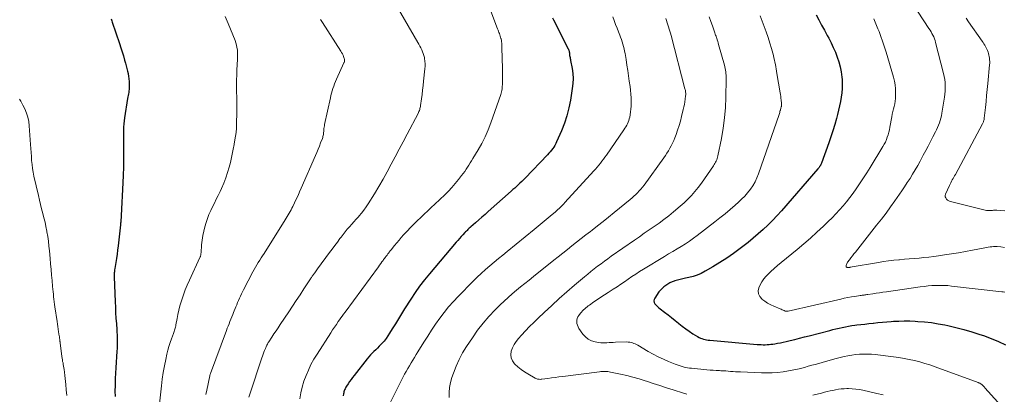
# Model space of a CAD drawing. Units: feet. Extents: x 1995000 to 2000000, y 575000 to 580000.
# Drawn here: x 1997809 to 1998043, y 576236 to 576325 of the extents above; entities that cross this region are included whole.
import ezdxf

# ---------------------------------------------------------------- set-up
doc = ezdxf.new("R2010")
doc.units = ezdxf.units.FT
doc.header["$LTSCALE"] = 100
doc.header["$MEASUREMENT"] = 0
doc.layers.add('CONTOUR INDEX', color=32, linetype='Continuous', lineweight=25)
doc.layers.add('CONTOUR INTERMEDIATE', color=40, linetype='Continuous', lineweight=15)

msp = doc.modelspace()

# ---------------------------------------------------------------- linework, layer by layer
at = {"layer": 'CONTOUR INDEX', "flags": 128}
for points, elevation in [([(1997830.83, 576325.38), (1997830.92, 576325.12), (1997831.01, 576324.87), (1997831.09, 576324.61), (1997832.81, 576319.49), (1997833.13, 576318.52), (1997833.43, 576317.55), (1997833.72, 576316.57), (1997834, 576315.59), (1997834.21, 576314.86), (1997834.38, 576314.25), (1997834.54, 576313.63), (1997834.69, 576313.01), (1997834.83, 576312.39), (1997834.83, 576312.37), (1997834.95, 576311.76), (1997835.04, 576311.14), (1997835.09, 576310.52), (1997835.12, 576309.89), (1997835.12, 576309.35), (1997835.11, 576308.99), (1997835.09, 576308.64), (1997835.05, 576308.28), (1997834.99, 576307.93), (1997834.92, 576307.58), (1997834.86, 576307.22), (1997834.79, 576306.87), (1997834.74, 576306.51), (1997834.01, 576301.89), (1997833.91, 576301.17), (1997833.83, 576300.46), (1997833.78, 576299.74), (1997833.74, 576299.02), (1997833.73, 576298.3), (1997833.72, 576297.57), (1997833.72, 576296.85), (1997833.73, 576296.13), (1997833.75, 576293.88), (1997833.75, 576292.03), (1997833.73, 576290.19), (1997833.68, 576288.34), (1997833.61, 576286.5), (1997833.24, 576278.8), (1997833.23, 576278.71), (1997833.23, 576278.62), (1997833.22, 576278.54), (1997833.21, 576278.45), (1997833.21, 576278.37), (1997833.2, 576278.28), (1997833.19, 576278.19), (1997833.18, 576278.11), (1997833.17, 576278.04), (1997833.16, 576277.93), (1997833.15, 576277.81), (1997833.14, 576277.69), (1997833.12, 576277.57), (1997833.11, 576277.4), (1997833.09, 576277.19), (1997833.07, 576276.99), (1997833.05, 576276.78), (1997833.02, 576276.58), (1997832.48, 576271.57), (1997832.36, 576270.58), (1997832.24, 576269.6), (1997832.09, 576268.62), (1997831.94, 576267.64), (1997831.69, 576266.19), (1997831.65, 576265.94), (1997831.62, 576265.68), (1997831.59, 576265.42), (1997831.56, 576265.16), (1997831.56, 576265.04), (1997831.54, 576264.84), (1997831.54, 576264.64), (1997831.54, 576264.44), (1997831.54, 576264.24), (1997831.77, 576258.34), (1997831.82, 576257.03), (1997831.89, 576255.73), (1997831.97, 576254.42), (1997832.07, 576253.11), (1997832.17, 576251.8), (1997832.21, 576251.15), (1997832.25, 576250.5), (1997832.27, 576249.85), (1997832.28, 576249.2), (1997832.28, 576248.55), (1997832.27, 576247.9), (1997832.24, 576247.25), (1997832.2, 576246.6), (1997832.1, 576245.31), (1997832.01, 576244.01), (1997831.93, 576242.72), (1997831.86, 576241.42), (1997831.79, 576240.12), (1997831.78, 576239.76), (1997831.74, 576238.46), (1997831.72, 576237.16), (1997831.74, 576235.87)], 840), ([(1997935.58, 576325.62), (1997935.82, 576325.14), (1997939.27, 576318.28), (1997939.34, 576318.14), (1997939.4, 576318), (1997939.45, 576317.85), (1997939.49, 576317.69), (1997939.52, 576317.61), (1997939.54, 576317.5), (1997939.56, 576317.38), (1997939.57, 576317.27), (1997939.57, 576317.16), (1997939.58, 576317.05), (1997939.58, 576316.93), (1997939.6, 576316.82), (1997939.61, 576316.71), (1997939.66, 576316.45), (1997939.7, 576316.21), (1997939.74, 576315.97), (1997939.79, 576315.72), (1997939.83, 576315.48), (1997940.18, 576313.6), (1997940.34, 576312.42), (1997940.42, 576311.24), (1997940.37, 576310.05), (1997940.24, 576308.86), (1997939.8, 576306.11), (1997939.43, 576304.25), (1997938.97, 576302.42), (1997938.37, 576300.63), (1997937.67, 576298.86), (1997936.52, 576296.23), (1997936.32, 576295.81), (1997936.1, 576295.4), (1997935.86, 576295), (1997935.59, 576294.62), (1997935.31, 576294.25), (1997935.02, 576293.88), (1997934.71, 576293.53), (1997934.39, 576293.19), (1997929.04, 576287.66), (1997928.64, 576287.25), (1997928.24, 576286.85), (1997927.83, 576286.45), (1997927.42, 576286.06), (1997927.01, 576285.67), (1997926.59, 576285.28), (1997926.17, 576284.9), (1997925.74, 576284.52), (1997920.3, 576279.69), (1997919.55, 576279.03), (1997918.81, 576278.38), (1997918.06, 576277.72), (1997917.31, 576277.07), (1997916.17, 576276.09), (1997915.99, 576275.93), (1997915.81, 576275.76), (1997915.63, 576275.6), (1997915.45, 576275.43), (1997915.28, 576275.26), (1997915.11, 576275.09), (1997914.94, 576274.92), (1997914.77, 576274.74), (1997914.28, 576274.22), (1997913.87, 576273.78), (1997913.47, 576273.34), (1997913.08, 576272.89), (1997912.68, 576272.44), (1997906.36, 576264.99), (1997905.17, 576263.53), (1997904.02, 576262.04), (1997902.94, 576260.5), (1997901.9, 576258.94), (1997900.44, 576256.64), (1997899.71, 576255.47), (1997898.98, 576254.3), (1997898.26, 576253.13), (1997897.54, 576251.95), (1997896.9, 576250.89), (1997896.49, 576250.25), (1997896.06, 576249.63), (1997895.58, 576249.04), (1997895.09, 576248.47), (1997894.85, 576248.21), (1997894.45, 576247.79), (1997894.04, 576247.37), (1997893.62, 576246.96), (1997893.19, 576246.55), (1997892.77, 576246.15), (1997892.36, 576245.73), (1997891.97, 576245.29), (1997891.59, 576244.83), (1997888.46, 576240.87), (1997888.1, 576240.39), (1997887.74, 576239.91), (1997887.4, 576239.42), (1997887.06, 576238.92), (1997886.66, 576238.32), (1997886.54, 576238.11), (1997886.42, 576237.9), (1997886.32, 576237.69), (1997886.22, 576237.47), (1997886.14, 576237.25), (1997886.07, 576237.02), (1997886.02, 576236.79), (1997885.97, 576236.55), (1997885.9, 576236.07)], 820), ([(1997998.07, 576326.36), (1997998.73, 576325.14), (1997999.4, 576323.91), (1998000.06, 576322.69), (1998000.72, 576321.46), (1998001.08, 576320.79), (1998001.64, 576319.7), (1998002.18, 576318.6), (1998002.66, 576317.47), (1998003.12, 576316.33), (1998003.51, 576315.17), (1998003.83, 576314), (1998004.05, 576312.8), (1998004.2, 576311.59), (1998004.25, 576310.97), (1998004.29, 576309.93), (1998004.29, 576308.88), (1998004.2, 576307.84), (1998004.06, 576306.8), (1998003.87, 576305.77), (1998003.65, 576304.73), (1998003.42, 576303.71), (1998003.16, 576302.69), (1998002.92, 576301.78), (1998002.51, 576300.31), (1998002.08, 576298.85), (1998001.6, 576297.4), (1998001.1, 576295.96), (1997999.36, 576291.15), (1997999.32, 576291.05), (1997999.28, 576290.94), (1997999.23, 576290.84), (1997999.17, 576290.74), (1997999.12, 576290.65), (1997999.06, 576290.55), (1997998.99, 576290.46), (1997998.93, 576290.36), (1997998.89, 576290.3), (1997998.8, 576290.18), (1997998.71, 576290.06), (1997998.61, 576289.95), (1997998.51, 576289.83), (1997989.9, 576279.9), (1997988.85, 576278.74), (1997987.78, 576277.6), (1997986.66, 576276.51), (1997985.52, 576275.44), (1997984.35, 576274.4), (1997983.16, 576273.38), (1997981.94, 576272.4), (1997980.71, 576271.43), (1997980.1, 576270.96), (1997978.53, 576269.81), (1997976.93, 576268.7), (1997975.29, 576267.64), (1997973.62, 576266.63), (1997971.75, 576265.55), (1997970.83, 576265.07), (1997969.88, 576264.66), (1997968.89, 576264.34), (1997967.88, 576264.08), (1997967.09, 576263.92), (1997966.46, 576263.78), (1997965.83, 576263.63), (1997965.21, 576263.46), (1997964.59, 576263.27), (1997964.45, 576263.22), (1997963.91, 576263.03), (1997963.39, 576262.8), (1997962.9, 576262.53), (1997962.41, 576262.23), (1997961.96, 576261.89), (1997961.54, 576261.52), (1997961.16, 576261.11), (1997960.81, 576260.66), (1997959.8, 576259.23), (1997959.65, 576258.88), (1997959.59, 576258.53), (1997959.67, 576258.19), (1997959.85, 576257.85), (1997960.13, 576257.52), (1997960.43, 576257.21), (1997960.76, 576256.93), (1997961.09, 576256.65), (1997962.11, 576255.89), (1997962.96, 576255.25), (1997963.8, 576254.59), (1997964.63, 576253.92), (1997965.46, 576253.24), (1997965.52, 576253.19), (1997966.33, 576252.54), (1997967.16, 576251.92), (1997968.01, 576251.34), (1997968.87, 576250.77), (1997969.98, 576250.08), (1997970.32, 576249.9), (1997970.66, 576249.73), (1997971.01, 576249.6), (1997971.37, 576249.48), (1997971.74, 576249.39), (1997972.11, 576249.31), (1997972.49, 576249.26), (1997972.87, 576249.21), (1997984.1, 576248.24), (1997984.57, 576248.21), (1997985.04, 576248.18), (1997985.51, 576248.17), (1997985.98, 576248.17), (1997986.45, 576248.18), (1997986.92, 576248.21), (1997987.38, 576248.26), (1997987.85, 576248.32), (1997988.28, 576248.39), (1997988.95, 576248.51), (1997989.63, 576248.64), (1997990.3, 576248.78), (1997990.97, 576248.94), (1997991.91, 576249.16), (1997993.05, 576249.43), (1997994.19, 576249.71), (1997995.33, 576250), (1997996.46, 576250.29), (1998001.32, 576251.56), (1998002.06, 576251.74), (1998002.8, 576251.93), (1998003.55, 576252.1), (1998004.29, 576252.27), (1998005.04, 576252.42), (1998005.79, 576252.56), (1998006.54, 576252.68), (1998007.3, 576252.79), (1998007.72, 576252.84), (1998008.69, 576252.96), (1998009.66, 576253.07), (1998010.64, 576253.18), (1998011.61, 576253.29), (1998011.74, 576253.3), (1998012.78, 576253.4), (1998013.82, 576253.5), (1998014.86, 576253.59), (1998015.9, 576253.67), (1998016.42, 576253.71), (1998017.72, 576253.78), (1998019.02, 576253.82), (1998020.32, 576253.8), (1998021.62, 576253.74), (1998022.24, 576253.7), (1998023.85, 576253.57), (1998025.46, 576253.39), (1998027.05, 576253.14), (1998028.64, 576252.86), (1998029.34, 576252.71), (1998031.26, 576252.28), (1998033.17, 576251.8), (1998035.06, 576251.24), (1998036.93, 576250.62), (1998037.83, 576250.31), (1998039.6, 576249.64), (1998041.35, 576248.91), (1998043.06, 576248.11)], 800)]:
    msp.add_lwpolyline(points, dxfattribs=dict(at, elevation=elevation))
at = {"layer": 'CONTOUR INTERMEDIATE', "flags": 128}
for points, elevation in [([(1997917.78, 576335.67), (1997922.53, 576323.01), (1997922.64, 576322.72), (1997922.75, 576322.44), (1997922.85, 576322.15), (1997922.96, 576321.87), (1997923.06, 576321.58), (1997923.16, 576321.29), (1997923.24, 576321), (1997923.32, 576320.7), (1997923.34, 576320.61), (1997923.41, 576320.27), (1997923.46, 576319.93), (1997923.5, 576319.58), (1997923.52, 576319.23), (1997923.63, 576315.31), (1997923.65, 576314.33), (1997923.66, 576313.35), (1997923.67, 576312.37), (1997923.67, 576311.39), (1997923.66, 576310.1), (1997923.65, 576309.76), (1997923.63, 576309.43), (1997923.6, 576309.09), (1997923.57, 576308.76), (1997923.52, 576308.43), (1997923.45, 576308.1), (1997923.36, 576307.77), (1997923.26, 576307.45), (1997920.89, 576300.74), (1997920.25, 576299.08), (1997919.54, 576297.45), (1997918.74, 576295.86), (1997917.88, 576294.3), (1997916.67, 576292.26), (1997916.36, 576291.74), (1997916.04, 576291.23), (1997915.72, 576290.73), (1997915.39, 576290.23), (1997915.05, 576289.73), (1997914.71, 576289.24), (1997914.35, 576288.75), (1997913.99, 576288.27), (1997913.25, 576287.3), (1997912.48, 576286.36), (1997911.69, 576285.44), (1997910.86, 576284.56), (1997910.01, 576283.71), (1997907.62, 576281.44), (1997906.79, 576280.65), (1997905.95, 576279.87), (1997905.11, 576279.09), (1997904.27, 576278.31), (1997903.44, 576277.52), (1997902.62, 576276.73), (1997901.82, 576275.91), (1997901.04, 576275.07), (1997900.22, 576274.18), (1997899.67, 576273.57), (1997899.13, 576272.95), (1997898.6, 576272.33), (1997898.08, 576271.7), (1997897.25, 576270.66), (1997897.15, 576270.55), (1997897.05, 576270.42), (1997896.96, 576270.3), (1997896.87, 576270.18), (1997896.77, 576270.06), (1997896.68, 576269.94), (1997896.59, 576269.81), (1997896.5, 576269.69), (1997896.28, 576269.4), (1997896.08, 576269.13), (1997895.88, 576268.86), (1997895.68, 576268.6), (1997895.48, 576268.33), (1997895.33, 576268.13), (1997895.05, 576267.76), (1997894.78, 576267.38), (1997894.5, 576267.01), (1997894.23, 576266.64), (1997886.32, 576255.88), (1997885.98, 576255.42), (1997885.65, 576254.96), (1997885.32, 576254.5), (1997884.99, 576254.04), (1997884.72, 576253.65), (1997884.26, 576252.99), (1997883.81, 576252.32), (1997883.36, 576251.65), (1997882.92, 576250.98), (1997879.67, 576245.93), (1997878.93, 576244.7), (1997878.24, 576243.45), (1997877.62, 576242.16), (1997877.06, 576240.84), (1997876.58, 576239.49), (1997876.16, 576238.12), (1997875.85, 576236.73), (1997875.6, 576235.32)], 824), ([(1997898.15, 576329.14), (1997903.57, 576319.78), (1997903.82, 576319.35), (1997904.05, 576318.91), (1997904.29, 576318.48), (1997904.51, 576318.04), (1997904.71, 576317.59), (1997904.89, 576317.13), (1997905.03, 576316.66), (1997905.14, 576316.18), (1997905.19, 576315.95), (1997905.28, 576315.35), (1997905.33, 576314.75), (1997905.33, 576314.15), (1997905.29, 576313.54), (1997904.96, 576310.58), (1997904.84, 576309.54), (1997904.72, 576308.5), (1997904.59, 576307.46), (1997904.45, 576306.42), (1997904.24, 576304.84), (1997904.2, 576304.59), (1997904.15, 576304.35), (1997904.09, 576304.11), (1997904.03, 576303.87), (1997903.95, 576303.63), (1997903.87, 576303.4), (1997903.77, 576303.17), (1997903.66, 576302.95), (1997901.05, 576298.01), (1997900.11, 576296.23), (1997899.17, 576294.46), (1997898.23, 576292.69), (1997897.28, 576290.92), (1997896.31, 576289.15), (1997895.33, 576287.41), (1997894.32, 576285.67), (1997893.28, 576283.95), (1997891.82, 576281.57), (1997891.32, 576280.81), (1997890.8, 576280.07), (1997890.24, 576279.35), (1997889.65, 576278.66), (1997889.48, 576278.47), (1997888.95, 576277.88), (1997888.42, 576277.3), (1997887.9, 576276.71), (1997887.37, 576276.12), (1997886.85, 576275.53), (1997886.34, 576274.92), (1997885.85, 576274.3), (1997885.38, 576273.67), (1997885.1, 576273.29), (1997884.5, 576272.47), (1997883.89, 576271.64), (1997883.28, 576270.82), (1997882.67, 576270), (1997879.82, 576266.17), (1997879.65, 576265.94), (1997879.47, 576265.7), (1997879.3, 576265.46), (1997879.12, 576265.22), (1997879.01, 576265.07), (1997878.89, 576264.9), (1997878.77, 576264.74), (1997878.66, 576264.57), (1997878.55, 576264.41), (1997878.44, 576264.24), (1997878.33, 576264.07), (1997878.22, 576263.9), (1997878.11, 576263.74), (1997876.55, 576261.37), (1997875.66, 576260.02), (1997874.76, 576258.67), (1997873.86, 576257.32), (1997872.96, 576255.98), (1997870.93, 576252.95), (1997870.43, 576252.2), (1997869.94, 576251.46), (1997869.45, 576250.72), (1997868.96, 576249.97), (1997868.23, 576248.85), (1997868.11, 576248.66), (1997868, 576248.47), (1997867.89, 576248.28), (1997867.78, 576248.09), (1997867.68, 576247.89), (1997867.59, 576247.69), (1997867.5, 576247.49), (1997867.42, 576247.29), (1997867.24, 576246.81), (1997867.07, 576246.37), (1997866.9, 576245.93), (1997866.75, 576245.48), (1997866.59, 576245.03), (1997863.7, 576236.43), (1997863.49, 576235.77)], 828), ([(1998020.96, 576329.04), (1998024.87, 576323.11), (1998025.12, 576322.71), (1998025.36, 576322.32), (1998025.58, 576321.91), (1998025.79, 576321.5), (1998025.99, 576321.09), (1998026.16, 576320.66), (1998026.31, 576320.22), (1998026.44, 576319.78), (1998028.33, 576312.4), (1998028.49, 576311.71), (1998028.61, 576311.02), (1998028.69, 576310.32), (1998028.74, 576309.62), (1998028.74, 576308.91), (1998028.72, 576308.21), (1998028.66, 576307.51), (1998028.57, 576306.81), (1998027.96, 576303), (1998027.85, 576302.43), (1998027.72, 576301.86), (1998027.55, 576301.29), (1998027.36, 576300.74), (1998027.14, 576300.19), (1998026.91, 576299.65), (1998026.67, 576299.11), (1998026.41, 576298.58), (1998025.81, 576297.43), (1998025.25, 576296.34), (1998024.68, 576295.24), (1998024.1, 576294.15), (1998023.52, 576293.05), (1998023.35, 576292.72), (1998022.78, 576291.68), (1998022.2, 576290.64), (1998021.61, 576289.61), (1998021, 576288.59), (1998020.38, 576287.58), (1998019.74, 576286.57), (1998019.09, 576285.58), (1998018.42, 576284.6), (1998016.81, 576282.29), (1998015.75, 576280.81), (1998014.68, 576279.34), (1998013.58, 576277.89), (1998012.46, 576276.45), (1998007.43, 576270.12), (1998007.07, 576269.67), (1998006.71, 576269.21), (1998006.36, 576268.76), (1998006.01, 576268.3), (1998005.58, 576267.74), (1998005.46, 576267.55), (1998005.36, 576267.35), (1998005.28, 576267.15), (1998005.23, 576266.93), (1998005.21, 576266.79), (1998005.22, 576266.66), (1998005.26, 576266.56), (1998005.35, 576266.5), (1998005.46, 576266.45), (1998005.62, 576266.43), (1998005.69, 576266.43), (1998005.77, 576266.43), (1998005.84, 576266.44), (1998005.91, 576266.45), (1998005.99, 576266.46), (1998006.06, 576266.48), (1998006.13, 576266.49), (1998006.2, 576266.51), (1998012.86, 576267.66), (1998014.08, 576267.86), (1998015.3, 576268.03), (1998016.52, 576268.17), (1998017.74, 576268.29), (1998017.86, 576268.3), (1998019.03, 576268.4), (1998020.19, 576268.5), (1998021.36, 576268.6), (1998022.52, 576268.7), (1998023.69, 576268.81), (1998024.85, 576268.94), (1998026.01, 576269.08), (1998027.17, 576269.24), (1998028.57, 576269.44), (1998030.24, 576269.69), (1998031.9, 576269.96), (1998033.56, 576270.25), (1998035.22, 576270.55), (1998037.71, 576271.03), (1998038.13, 576271.11), (1998038.54, 576271.18), (1998038.95, 576271.26), (1998039.36, 576271.33), (1998039.77, 576271.38), (1998040.19, 576271.42), (1998040.6, 576271.42), (1998041.02, 576271.41), (1998041.94, 576271.34), (1998042.81, 576271.23)], 792), ([(1997857.91, 576325.91), (1997858.61, 576324.25), (1997860.22, 576320.25), (1997860.41, 576319.72), (1997860.57, 576319.17), (1997860.68, 576318.62), (1997860.77, 576318.06), (1997860.81, 576317.49), (1997860.84, 576316.92), (1997860.84, 576316.36), (1997860.82, 576315.79), (1997860.73, 576314.5), (1997860.67, 576313.28), (1997860.62, 576312.07), (1997860.6, 576310.85), (1997860.59, 576309.64), (1997860.6, 576308.16), (1997860.6, 576307.67), (1997860.61, 576307.18), (1997860.62, 576306.68), (1997860.64, 576306.19), (1997860.65, 576305.7), (1997860.66, 576305.2), (1997860.66, 576304.71), (1997860.65, 576304.21), (1997860.57, 576299.52), (1997860.56, 576299.29), (1997860.54, 576299.06), (1997860.52, 576298.83), (1997860.49, 576298.6), (1997860.45, 576298.37), (1997860.42, 576298.15), (1997860.38, 576297.92), (1997860.34, 576297.69), (1997860.3, 576297.52), (1997860.26, 576297.27), (1997860.22, 576297.03), (1997860.18, 576296.79), (1997860.14, 576296.55), (1997860.11, 576296.3), (1997860.07, 576296.06), (1997860.03, 576295.82), (1997859.99, 576295.57), (1997859.79, 576294.47), (1997859.65, 576293.68), (1997859.48, 576292.89), (1997859.3, 576292.1), (1997859.11, 576291.32), (1997858.83, 576290.26), (1997858.45, 576288.96), (1997858.03, 576287.68), (1997857.54, 576286.43), (1997857, 576285.19), (1997856.66, 576284.45), (1997856.22, 576283.54), (1997855.78, 576282.63), (1997855.33, 576281.73), (1997854.88, 576280.83), (1997854.44, 576279.93), (1997854.03, 576279.01), (1997853.68, 576278.06), (1997853.36, 576277.11), (1997853.07, 576276.13), (1997852.79, 576275.07), (1997852.55, 576274.01), (1997852.39, 576272.93), (1997852.28, 576271.84), (1997852.15, 576269.94), (1997852.14, 576269.79), (1997852.12, 576269.65), (1997852.1, 576269.51), (1997852.07, 576269.37), (1997852.03, 576269.24), (1997851.99, 576269.1), (1997851.94, 576268.97), (1997851.89, 576268.84), (1997849.38, 576263.43), (1997848.87, 576262.28), (1997848.4, 576261.13), (1997847.96, 576259.95), (1997847.56, 576258.77), (1997847.41, 576258.32), (1997847.12, 576257.34), (1997846.86, 576256.36), (1997846.64, 576255.36), (1997846.45, 576254.36), (1997846.21, 576252.87), (1997846.16, 576252.61), (1997846.1, 576252.34), (1997846.03, 576252.08), (1997845.96, 576251.83), (1997845.88, 576251.57), (1997845.79, 576251.31), (1997845.7, 576251.06), (1997845.61, 576250.81), (1997845.14, 576249.55), (1997844.83, 576248.66), (1997844.54, 576247.76), (1997844.29, 576246.85), (1997844.07, 576245.94), (1997843.79, 576244.69), (1997843.47, 576243.14), (1997843.19, 576241.58), (1997842.96, 576240.01), (1997842.76, 576238.44), (1997842.16, 576232.72)], 836), ([(1997880.52, 576325.24), (1997881, 576324.47), (1997885.32, 576317.71), (1997885.51, 576317.4), (1997885.68, 576317.07), (1997885.84, 576316.74), (1997885.98, 576316.41), (1997886.15, 576315.98), (1997886.19, 576315.85), (1997886.22, 576315.72), (1997886.23, 576315.58), (1997886.22, 576315.44), (1997886.2, 576315.31), (1997886.16, 576315.17), (1997886.12, 576315.04), (1997886.07, 576314.91), (1997884.29, 576311.04), (1997884.06, 576310.51), (1997883.84, 576309.98), (1997883.64, 576309.44), (1997883.45, 576308.9), (1997883.27, 576308.35), (1997883.11, 576307.8), (1997882.97, 576307.24), (1997882.84, 576306.68), (1997881.47, 576300.32), (1997881.41, 576300.01), (1997881.36, 576299.69), (1997881.32, 576299.37), (1997881.29, 576299.05), (1997881.28, 576298.88), (1997881.26, 576298.64), (1997881.24, 576298.41), (1997881.21, 576298.18), (1997881.18, 576297.95), (1997881.14, 576297.72), (1997881.09, 576297.49), (1997881.02, 576297.27), (1997880.94, 576297.05), (1997880.53, 576295.97), (1997880.24, 576295.22), (1997879.94, 576294.47), (1997879.62, 576293.73), (1997879.31, 576292.99), (1997875.94, 576285.27), (1997875.55, 576284.4), (1997875.16, 576283.53), (1997874.76, 576282.67), (1997874.36, 576281.8), (1997873.93, 576280.9), (1997873.73, 576280.49), (1997873.52, 576280.09), (1997873.3, 576279.69), (1997873.08, 576279.3), (1997872.85, 576278.9), (1997872.62, 576278.52), (1997872.38, 576278.13), (1997872.14, 576277.74), (1997867.1, 576269.8), (1997866.75, 576269.26), (1997866.41, 576268.72), (1997866.08, 576268.17), (1997865.74, 576267.62), (1997865.41, 576267.07), (1997865.09, 576266.52), (1997864.77, 576265.96), (1997864.47, 576265.4), (1997862.22, 576261.18), (1997861.97, 576260.69), (1997861.72, 576260.19), (1997861.49, 576259.69), (1997861.26, 576259.18), (1997861.04, 576258.67), (1997860.83, 576258.16), (1997860.62, 576257.65), (1997860.41, 576257.14), (1997859.89, 576255.83), (1997859.67, 576255.29), (1997859.45, 576254.75), (1997859.23, 576254.21), (1997859.01, 576253.67), (1997858.79, 576253.13), (1997858.57, 576252.59), (1997858.36, 576252.05), (1997858.16, 576251.51), (1997854.38, 576241.36), (1997854.33, 576241.22), (1997854.28, 576241.07), (1997854.24, 576240.92), (1997854.21, 576240.77), (1997853.49, 576237.42), (1997853.28, 576236.39)], 832), ([(1997949.87, 576325.85), (1997950.2, 576324.95), (1997950.53, 576324.05), (1997950.87, 576323.16), (1997951.22, 576322.26), (1997951.5, 576321.54), (1997951.7, 576321), (1997951.89, 576320.47), (1997952.08, 576319.92), (1997952.25, 576319.38), (1997952.41, 576318.83), (1997952.55, 576318.28), (1997952.67, 576317.72), (1997952.77, 576317.16), (1997953, 576315.72), (1997953.2, 576314.43), (1997953.39, 576313.14), (1997953.58, 576311.86), (1997953.77, 576310.57), (1997953.94, 576309.33), (1997954.05, 576308.44), (1997954.13, 576307.55), (1997954.18, 576306.66), (1997954.21, 576305.76), (1997954.22, 576305.34), (1997954.2, 576304.66), (1997954.16, 576303.98), (1997954.08, 576303.3), (1997953.96, 576302.63), (1997953.86, 576302.11), (1997953.76, 576301.71), (1997953.64, 576301.31), (1997953.5, 576300.91), (1997953.34, 576300.53), (1997953.15, 576300.15), (1997952.95, 576299.79), (1997952.74, 576299.43), (1997952.51, 576299.08), (1997948.34, 576293.06), (1997948, 576292.57), (1997947.65, 576292.09), (1997947.29, 576291.62), (1997946.93, 576291.15), (1997946.55, 576290.69), (1997946.17, 576290.24), (1997945.78, 576289.79), (1997945.38, 576289.35), (1997938.49, 576281.83), (1997938.22, 576281.54), (1997937.95, 576281.26), (1997937.68, 576280.98), (1997937.4, 576280.71), (1997937.11, 576280.44), (1997936.83, 576280.17), (1997936.53, 576279.91), (1997936.24, 576279.66), (1997934.97, 576278.59), (1997934.03, 576277.81), (1997933.09, 576277.03), (1997932.15, 576276.25), (1997931.21, 576275.48), (1997924.76, 576270.25), (1997923.73, 576269.41), (1997922.7, 576268.56), (1997921.67, 576267.7), (1997920.66, 576266.83), (1997919.65, 576265.95), (1997918.66, 576265.05), (1997917.69, 576264.13), (1997916.74, 576263.19), (1997913.2, 576259.61), (1997912.03, 576258.38), (1997910.9, 576257.11), (1997909.83, 576255.79), (1997908.8, 576254.43), (1997907.82, 576253.04), (1997906.86, 576251.63), (1997905.93, 576250.21), (1997905.02, 576248.77), (1997903.62, 576246.49), (1997903.21, 576245.83), (1997902.8, 576245.17), (1997902.4, 576244.52), (1997901.99, 576243.86), (1997901.59, 576243.19), (1997901.2, 576242.52), (1997900.83, 576241.84), (1997900.46, 576241.16), (1997896.99, 576234.37)], 816), ([(1997962.43, 576325.45), (1997962.61, 576324.96), (1997962.78, 576324.46), (1997962.95, 576323.96), (1997963.1, 576323.45), (1997963.25, 576322.95), (1997963.4, 576322.44), (1997963.54, 576321.94), (1997963.68, 576321.43), (1997966.98, 576308.82), (1997967.03, 576308.62), (1997967.07, 576308.41), (1997967.11, 576308.2), (1997967.13, 576307.99), (1997967.15, 576307.78), (1997967.16, 576307.57), (1997967.15, 576307.36), (1997967.13, 576307.15), (1997967.03, 576306.33), (1997966.95, 576305.72), (1997966.85, 576305.11), (1997966.72, 576304.5), (1997966.59, 576303.89), (1997966.17, 576302.24), (1997965.88, 576301.16), (1997965.57, 576300.09), (1997965.23, 576299.03), (1997964.86, 576297.98), (1997964.56, 576297.18), (1997964.31, 576296.54), (1997964.04, 576295.92), (1997963.74, 576295.3), (1997963.42, 576294.7), (1997963.07, 576294.11), (1997962.71, 576293.53), (1997962.33, 576292.97), (1997961.94, 576292.41), (1997957.26, 576285.99), (1997956.9, 576285.51), (1997956.53, 576285.05), (1997956.13, 576284.6), (1997955.73, 576284.17), (1997955.31, 576283.75), (1997954.88, 576283.34), (1997954.44, 576282.94), (1997953.98, 576282.56), (1997950.15, 576279.45), (1997948.86, 576278.42), (1997947.56, 576277.38), (1997946.26, 576276.36), (1997944.96, 576275.34), (1997944.53, 576275.01), (1997943.44, 576274.16), (1997942.34, 576273.31), (1997941.26, 576272.46), (1997940.17, 576271.6), (1997939.08, 576270.74), (1997938, 576269.88), (1997936.92, 576269.02), (1997935.84, 576268.16), (1997931.02, 576264.31), (1997930.01, 576263.49), (1997929, 576262.68), (1997927.99, 576261.87), (1997926.98, 576261.05), (1997925.98, 576260.22), (1997925.01, 576259.37), (1997924.06, 576258.49), (1997923.12, 576257.59), (1997921.94, 576256.41), (1997920.47, 576254.86), (1997919.08, 576253.25), (1997917.78, 576251.57), (1997916.55, 576249.83), (1997915.15, 576247.73), (1997914.23, 576246.22), (1997913.39, 576244.67), (1997912.66, 576243.06), (1997912.02, 576241.41), (1997911.65, 576240.36), (1997911.33, 576239.19), (1997911.1, 576238.02), (1997911.02, 576236.82), (1997911.05, 576235.62)], 812), ([(1997972.75, 576325.87), (1997973.12, 576324.78), (1997973.5, 576323.69), (1997974.07, 576322.06), (1997974.16, 576321.78), (1997974.26, 576321.5), (1997974.35, 576321.23), (1997974.45, 576320.95), (1997974.51, 576320.77), (1997974.63, 576320.41), (1997974.75, 576320.04), (1997974.86, 576319.67), (1997974.96, 576319.3), (1997976.32, 576314.41), (1997976.42, 576314.01), (1997976.51, 576313.62), (1997976.59, 576313.22), (1997976.65, 576312.81), (1997976.7, 576312.41), (1997976.74, 576312), (1997976.76, 576311.6), (1997976.76, 576311.19), (1997976.69, 576306.77), (1997976.59, 576304.33), (1997976.39, 576301.89), (1997976.06, 576299.47), (1997975.64, 576297.06), (1997974.78, 576292.88), (1997974.71, 576292.57), (1997974.62, 576292.27), (1997974.51, 576291.97), (1997974.39, 576291.67), (1997974.25, 576291.39), (1997974.1, 576291.11), (1997973.94, 576290.83), (1997973.77, 576290.56), (1997972.34, 576288.46), (1997971.63, 576287.44), (1997970.9, 576286.44), (1997970.13, 576285.45), (1997969.35, 576284.49), (1997968.52, 576283.55), (1997967.67, 576282.65), (1997966.77, 576281.79), (1997965.83, 576280.97), (1997964.23, 576279.62), (1997963.13, 576278.72), (1997962, 576277.84), (1997960.86, 576277), (1997959.69, 576276.18), (1997958.51, 576275.38), (1997957.33, 576274.57), (1997956.16, 576273.76), (1997954.99, 576272.95), (1997949.49, 576269.11), (1997948.68, 576268.53), (1997947.86, 576267.95), (1997947.06, 576267.35), (1997946.26, 576266.75), (1997945.46, 576266.14), (1997944.68, 576265.53), (1997943.9, 576264.89), (1997943.14, 576264.25), (1997940.79, 576262.26), (1997938.96, 576260.68), (1997937.15, 576259.09), (1997935.36, 576257.46), (1997933.6, 576255.82), (1997932.13, 576254.44), (1997931.12, 576253.46), (1997930.12, 576252.46), (1997929.15, 576251.44), (1997928.19, 576250.41), (1997927.51, 576249.65), (1997926.95, 576248.95), (1997926.47, 576248.22), (1997926.08, 576247.43), (1997925.75, 576246.6), (1997925.64, 576245.79), (1997925.7, 576245.02), (1997926.02, 576244.31), (1997926.5, 576243.65), (1997926.61, 576243.54), (1997927.34, 576242.89), (1997928.09, 576242.29), (1997928.89, 576241.74), (1997929.72, 576241.23), (1997931.45, 576240.25), (1997931.63, 576240.16), (1997931.82, 576240.09), (1997932.01, 576240.03), (1997932.21, 576239.99), (1997932.41, 576239.96), (1997932.62, 576239.95), (1997932.82, 576239.96), (1997933.02, 576239.98), (1997934.4, 576240.17), (1997935.29, 576240.3), (1997936.18, 576240.42), (1997937.07, 576240.53), (1997937.96, 576240.65), (1997946.73, 576241.74), (1997947.05, 576241.78), (1997947.38, 576241.8), (1997947.71, 576241.81), (1997948.03, 576241.82), (1997948.36, 576241.8), (1997948.69, 576241.78), (1997949.01, 576241.73), (1997949.33, 576241.67), (1997951.67, 576241.18), (1997953.16, 576240.85), (1997954.63, 576240.48), (1997956.09, 576240.06), (1997957.55, 576239.62), (1997957.84, 576239.52), (1997959.43, 576239.01), (1997961.02, 576238.49), (1997962.61, 576237.97), (1997964.2, 576237.44), (1997966.63, 576236.65), (1997967.41, 576236.41)], 808), ([(1997984.84, 576326.07), (1997985.8, 576323.59), (1997986.28, 576322.29), (1997986.73, 576320.97), (1997987.14, 576319.64), (1997987.51, 576318.31), (1997987.95, 576316.65), (1997988.08, 576316.13), (1997988.2, 576315.61), (1997988.32, 576315.09), (1997988.43, 576314.57), (1997988.53, 576314.04), (1997988.62, 576313.52), (1997988.72, 576312.99), (1997988.8, 576312.46), (1997989.55, 576307.87), (1997989.62, 576307.43), (1997989.69, 576306.98), (1997989.75, 576306.54), (1997989.81, 576306.09), (1997989.9, 576305.42), (1997989.91, 576305.31), (1997989.92, 576305.2), (1997989.92, 576305.08), (1997989.91, 576304.97), (1997989.9, 576304.86), (1997989.88, 576304.75), (1997989.86, 576304.64), (1997989.84, 576304.53), (1997989.81, 576304.42), (1997989.76, 576304.26), (1997989.72, 576304.09), (1997989.67, 576303.93), (1997989.63, 576303.77), (1997989.59, 576303.62), (1997989.52, 576303.39), (1997989.45, 576303.16), (1997989.37, 576302.92), (1997989.3, 576302.69), (1997984.43, 576288.64), (1997984.04, 576287.67), (1997983.6, 576286.74), (1997983.07, 576285.84), (1997982.49, 576284.98), (1997981.84, 576284.16), (1997981.16, 576283.38), (1997980.43, 576282.63), (1997979.67, 576281.92), (1997978.89, 576281.23), (1997977.71, 576280.21), (1997976.51, 576279.2), (1997975.29, 576278.22), (1997974.06, 576277.26), (1997969.91, 576274.07), (1997968.98, 576273.38), (1997968.03, 576272.71), (1997967.07, 576272.08), (1997966.09, 576271.46), (1997965.09, 576270.87), (1997964.1, 576270.27), (1997963.11, 576269.67), (1997962.12, 576269.07), (1997957.11, 576266.05), (1997956.2, 576265.49), (1997955.3, 576264.91), (1997954.41, 576264.31), (1997953.53, 576263.7), (1997952.65, 576263.08), (1997951.77, 576262.48), (1997950.88, 576261.88), (1997949.98, 576261.3), (1997948.73, 576260.51), (1997947.89, 576259.96), (1997947.05, 576259.41), (1997946.22, 576258.86), (1997945.39, 576258.29), (1997944.33, 576257.57), (1997944.04, 576257.36), (1997943.74, 576257.15), (1997943.46, 576256.92), (1997943.18, 576256.69), (1997942.91, 576256.44), (1997942.65, 576256.18), (1997942.42, 576255.91), (1997942.19, 576255.63), (1997941.81, 576255.11), (1997941.59, 576254.76), (1997941.43, 576254.39), (1997941.35, 576253.99), (1997941.31, 576253.58), (1997941.35, 576253.17), (1997941.44, 576252.77), (1997941.6, 576252.39), (1997941.81, 576252.03), (1997942.76, 576250.67), (1997943.35, 576250), (1997944.01, 576249.46), (1997944.79, 576249.09), (1997945.64, 576248.84), (1997946.48, 576248.7), (1997946.98, 576248.63), (1997947.48, 576248.59), (1997947.97, 576248.6), (1997948.47, 576248.62), (1997948.98, 576248.66), (1997949.48, 576248.7), (1997949.98, 576248.72), (1997950.48, 576248.74), (1997953.2, 576248.81), (1997953.54, 576248.8), (1997953.88, 576248.77), (1997954.21, 576248.69), (1997954.53, 576248.6), (1997954.85, 576248.48), (1997955.17, 576248.34), (1997955.47, 576248.19), (1997955.78, 576248.02), (1997958.27, 576246.57), (1997959.45, 576245.92), (1997960.64, 576245.3), (1997961.86, 576244.73), (1997963.1, 576244.19), (1997964.66, 576243.54), (1997965.13, 576243.36), (1997965.6, 576243.2), (1997966.08, 576243.05), (1997966.56, 576242.91), (1997967.05, 576242.8), (1997967.54, 576242.7), (1997968.04, 576242.63), (1997968.53, 576242.57), (1997972.2, 576242.23), (1997972.94, 576242.17), (1997973.68, 576242.11), (1997974.42, 576242.06), (1997975.16, 576242.02), (1997975.47, 576242.01), (1997976.06, 576241.97), (1997976.64, 576241.94), (1997977.23, 576241.9), (1997977.81, 576241.85), (1997978.4, 576241.81), (1997978.98, 576241.77), (1997979.57, 576241.74), (1997980.16, 576241.71), (1997985.1, 576241.5), (1997986.4, 576241.48), (1997987.68, 576241.51), (1997988.97, 576241.61), (1997990.25, 576241.75), (1997991.53, 576241.96), (1997992.8, 576242.19), (1997994.06, 576242.48), (1997995.31, 576242.8), (1997996.22, 576243.05), (1997997.05, 576243.28), (1997997.88, 576243.51), (1997998.71, 576243.74), (1997999.53, 576243.98), (1998000.36, 576244.22), (1998001.18, 576244.45), (1998002.01, 576244.67), (1998002.85, 576244.88), (1998004.72, 576245.34), (1998005.63, 576245.54), (1998006.55, 576245.71), (1998007.47, 576245.83), (1998008.4, 576245.91), (1998009.33, 576245.95), (1998010.27, 576245.95), (1998011.2, 576245.9), (1998012.12, 576245.82), (1998016.45, 576245.29), (1998017.71, 576245.12), (1998018.96, 576244.92), (1998020.21, 576244.67), (1998021.45, 576244.4), (1998022.68, 576244.09), (1998023.9, 576243.75), (1998025.11, 576243.36), (1998026.31, 576242.95), (1998036.53, 576239.21), (1998036.66, 576239.15), (1998036.79, 576239.1), (1998036.92, 576239.04), (1998037.04, 576238.97), (1998037.16, 576238.9), (1998037.28, 576238.82), (1998037.39, 576238.73), (1998037.5, 576238.64), (1998037.59, 576238.55), (1998037.74, 576238.41), (1998037.88, 576238.27), (1998038.02, 576238.12), (1998038.16, 576237.97), (1998041.24, 576234.58)], 804), ([(1998011.77, 576325.41), (1998012.3, 576324.18), (1998012.77, 576323.04), (1998013.04, 576322.36), (1998013.3, 576321.68), (1998013.55, 576320.99), (1998013.79, 576320.3), (1998014.02, 576319.6), (1998014.25, 576318.9), (1998014.46, 576318.21), (1998014.68, 576317.5), (1998016.44, 576311.56), (1998016.67, 576310.63), (1998016.85, 576309.7), (1998016.94, 576308.75), (1998016.97, 576307.79), (1998016.96, 576307.14), (1998016.93, 576306.51), (1998016.87, 576305.88), (1998016.76, 576305.26), (1998016.62, 576304.64), (1998016.46, 576304.02), (1998016.31, 576303.4), (1998016.18, 576302.78), (1998016.05, 576302.16), (1998015.6, 576299.7), (1998015.48, 576299.1), (1998015.34, 576298.5), (1998015.17, 576297.91), (1998014.99, 576297.33), (1998014.78, 576296.75), (1998014.54, 576296.19), (1998014.26, 576295.64), (1998013.96, 576295.11), (1998010.9, 576290.12), (1998010.14, 576288.91), (1998009.37, 576287.72), (1998008.58, 576286.53), (1998007.78, 576285.35), (1998007.62, 576285.12), (1998006.87, 576284.08), (1998006.11, 576283.05), (1998005.31, 576282.05), (1998004.5, 576281.06), (1998003.66, 576280.1), (1998002.79, 576279.15), (1998001.9, 576278.24), (1998000.99, 576277.34), (1997999.82, 576276.24), (1997998.3, 576274.82), (1997996.75, 576273.43), (1997995.18, 576272.07), (1997993.58, 576270.73), (1997989.79, 576267.63), (1997988.96, 576266.93), (1997988.14, 576266.21), (1997987.35, 576265.47), (1997986.57, 576264.72), (1997986.2, 576264.35), (1997985.66, 576263.74), (1997985.19, 576263.08), (1997984.8, 576262.37), (1997984.48, 576261.62), (1997984.38, 576260.89), (1997984.44, 576260.2), (1997984.74, 576259.58), (1997985.21, 576259), (1997985.23, 576258.99), (1997985.9, 576258.49), (1997986.59, 576258.03), (1997987.32, 576257.63), (1997988.08, 576257.27), (1997989.57, 576256.66), (1997989.8, 576256.56), (1997990.03, 576256.46), (1997990.26, 576256.36), (1997990.48, 576256.27), (1997990.78, 576256.13), (1997990.86, 576256.11), (1997990.94, 576256.09), (1997991.03, 576256.08), (1997991.11, 576256.09), (1997991.19, 576256.1), (1997991.28, 576256.11), (1997991.36, 576256.13), (1997991.45, 576256.15), (1998003.94, 576258.98), (1998004.78, 576259.16), (1998005.62, 576259.33), (1998006.47, 576259.48), (1998007.31, 576259.62), (1998008.57, 576259.82), (1998008.79, 576259.85), (1998009.01, 576259.88), (1998009.24, 576259.91), (1998009.46, 576259.94), (1998009.68, 576259.97), (1998009.91, 576260), (1998010.13, 576260.03), (1998010.36, 576260.06), (1998011.53, 576260.23), (1998012.34, 576260.35), (1998013.15, 576260.47), (1998013.95, 576260.59), (1998014.76, 576260.71), (1998022.81, 576261.87), (1998023.74, 576261.99), (1998024.67, 576262.09), (1998025.59, 576262.16), (1998026.53, 576262.21), (1998027.46, 576262.23), (1998028.39, 576262.22), (1998029.32, 576262.16), (1998030.25, 576262.07), (1998042.13, 576260.71), (1998042.51, 576260.66), (1998042.88, 576260.6)], 796), ([(1998033.67, 576325.52), (1998034.28, 576324.65), (1998037.52, 576320.08), (1998037.72, 576319.78), (1998037.92, 576319.47), (1998038.11, 576319.15), (1998038.3, 576318.84), (1998038.47, 576318.51), (1998038.62, 576318.18), (1998038.77, 576317.84), (1998038.9, 576317.5), (1998039.01, 576317.14), (1998039.11, 576316.78), (1998039.18, 576316.42), (1998039.23, 576316.05), (1998039.24, 576316.03), (1998039.27, 576315.64), (1998039.29, 576315.26), (1998039.28, 576314.88), (1998039.26, 576314.49), (1998038.84, 576310.07), (1998038.7, 576308.64), (1998038.56, 576307.2), (1998038.41, 576305.77), (1998038.26, 576304.34), (1998037.99, 576301.84), (1998037.97, 576301.66), (1998037.94, 576301.49), (1998037.89, 576301.31), (1998037.85, 576301.13), (1998037.79, 576300.96), (1998037.72, 576300.79), (1998037.65, 576300.63), (1998037.57, 576300.46), (1998031.14, 576288.51), (1998030.96, 576288.18), (1998030.78, 576287.85), (1998030.6, 576287.53), (1998030.41, 576287.2), (1998030.23, 576286.88), (1998030.05, 576286.55), (1998029.89, 576286.21), (1998029.73, 576285.87), (1998028.81, 576283.85), (1998028.73, 576283.53), (1998028.73, 576283.23), (1998028.85, 576282.94), (1998029.03, 576282.67), (1998029.31, 576282.44), (1998029.61, 576282.24), (1998029.94, 576282.09), (1998030.28, 576281.98), (1998038.21, 576280.04), (1998038.5, 576279.98), (1998038.79, 576279.94), (1998039.09, 576279.93), (1998039.38, 576279.94), (1998039.64, 576279.96), (1998039.81, 576279.97), (1998039.98, 576279.99), (1998040.15, 576280.01), (1998040.32, 576280.03), (1998040.48, 576280.05), (1998040.65, 576280.06), (1998040.82, 576280.06), (1998040.99, 576280.05), (1998042.87, 576279.86)], 788), ([(1997809.11, 576306.37), (1997809.38, 576305.88), (1997809.64, 576305.39), (1997809.9, 576304.89), (1997810.33, 576304.02), (1997810.73, 576303.06), (1997811.06, 576302.09), (1997811.27, 576301.08), (1997811.4, 576300.05), (1997811.71, 576295.59), (1997811.77, 576294.65), (1997811.84, 576293.71), (1997811.9, 576292.77), (1997811.96, 576291.82), (1997812.05, 576290.88), (1997812.16, 576289.95), (1997812.32, 576289.02), (1997812.51, 576288.1), (1997813.56, 576283.48), (1997813.8, 576282.43), (1997814.06, 576281.38), (1997814.33, 576280.33), (1997814.61, 576279.29), (1997814.88, 576278.24), (1997815.13, 576277.19), (1997815.35, 576276.14), (1997815.56, 576275.08), (1997815.58, 576274.94), (1997815.77, 576273.8), (1997815.94, 576272.66), (1997816.07, 576271.52), (1997816.19, 576270.38), (1997816.34, 576268.62), (1997816.46, 576267.3), (1997816.57, 576265.98), (1997816.69, 576264.67), (1997816.8, 576263.35), (1997816.93, 576261.92), (1997816.98, 576261.32), (1997817.04, 576260.72), (1997817.11, 576260.12), (1997817.17, 576259.52), (1997817.25, 576258.92), (1997817.32, 576258.32), (1997817.41, 576257.72), (1997817.49, 576257.13), (1997818, 576253.69), (1997818.09, 576253.07), (1997818.18, 576252.44), (1997818.27, 576251.82), (1997818.37, 576251.19), (1997818.5, 576250.27), (1997818.53, 576250.11), (1997818.55, 576249.94), (1997818.58, 576249.78), (1997818.6, 576249.61), (1997818.61, 576249.51), (1997818.63, 576249.39), (1997818.64, 576249.28), (1997818.66, 576249.16), (1997818.67, 576249.05), (1997818.68, 576248.93), (1997818.69, 576248.81), (1997818.71, 576248.7), (1997818.72, 576248.58), (1997819.13, 576245.36), (1997819.19, 576244.98), (1997819.25, 576244.6), (1997819.32, 576244.22), (1997819.4, 576243.84), (1997819.47, 576243.46), (1997819.55, 576243.09), (1997819.61, 576242.71), (1997819.66, 576242.32), (1997819.76, 576241.63), (1997819.85, 576240.9), (1997819.93, 576240.17), (1997820, 576239.43), (1997820.06, 576238.7), (1997820.15, 576237.47), (1997820.27, 576236.12)], 844), ([(1997997.31, 576236.22), (1997998.34, 576236.46), (1997999.36, 576236.7), (1998000.1, 576236.89), (1998000.75, 576237.05), (1998001.41, 576237.2), (1998002.07, 576237.35), (1998002.72, 576237.49), (1998003.39, 576237.6), (1998004.05, 576237.69), (1998004.72, 576237.74), (1998005.39, 576237.75), (1998005.78, 576237.75), (1998006.65, 576237.72), (1998007.51, 576237.65), (1998008.36, 576237.52), (1998009.21, 576237.36), (1998012.49, 576236.64), (1998013.99, 576236.27)], 808)]:
    msp.add_lwpolyline(points, dxfattribs=dict(at, elevation=elevation))

doc.saveas('drawing.dxf')
